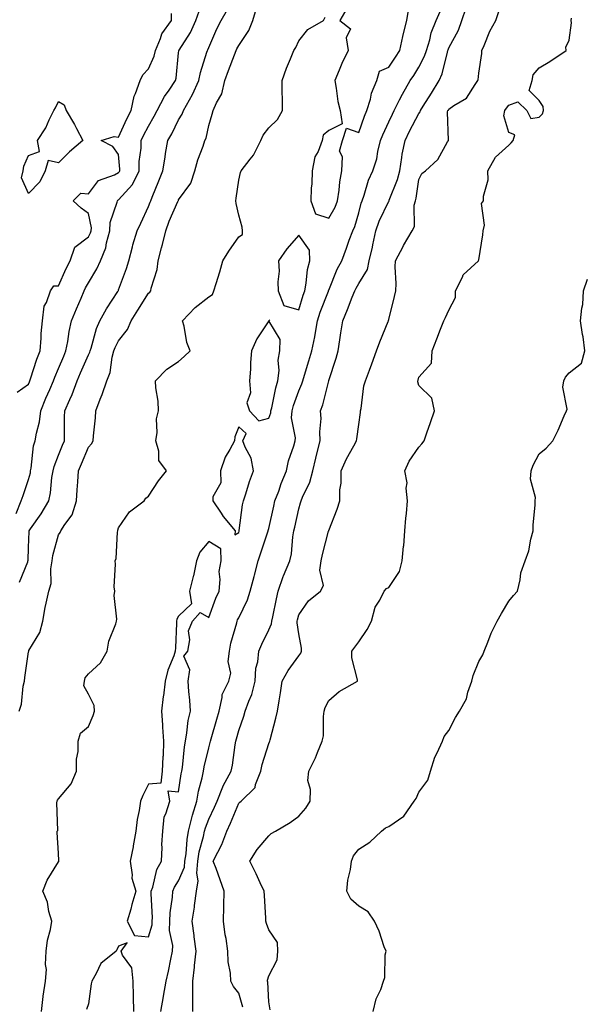
# Model space of a CAD drawing. Units: inches. Extents: x 910403 to 913043, y 7355978 to 7358618.
# Drawn here: x 911465 to 911653, y 7356564 to 7356892 of the extents above; entities that cross this region are included whole.
import ezdxf

# ---------------------------------------------------------------- set-up
doc = ezdxf.new("R2010")
doc.units = ezdxf.units.IN
doc.header["$MEASUREMENT"] = 0
doc.layers.add('Contour_91047355', color=7, linetype='Continuous', true_color=0x780777)

msp = doc.modelspace()

# ---------------------------------------------------------------- linework, layer by layer
at = {"layer": 'Contour_91047355'}
for points in [[(911463.9, 7356727.77, 3362), (911465.58, 7356731.92, 3362), (911466.26, 7356733.71, 3362), (911468.05, 7356739.07, 3362), (911468.67, 7356741.31, 3362), (911468.77, 7356741.92, 3362), (911468.97, 7356742.84, 3362), (911469.75, 7356750.22, 3362), (911470.24, 7356751.92, 3362), (911470.67, 7356754.54, 3362), (911471.7, 7356758.27, 3362), (911472.15, 7356761.92, 3362), (911473.86, 7356766.11, 3362), (911475.13, 7356768.99, 3362), (911476.37, 7356771.92, 3362), (911476.8, 7356773.16, 3362), (911478.05, 7356776.03, 3362), (911479.78, 7356780.19, 3362), (911480.53, 7356781.92, 3362), (911481.12, 7356784.99, 3362), (911481.62, 7356788.35, 3362), (911482.38, 7356791.92, 3362), (911484.04, 7356795.93, 3362), (911485.55, 7356799.42, 3362), (911486.61, 7356801.92, 3362), (911487.07, 7356802.89, 3362), (911488.05, 7356804.61, 3362), (911490.79, 7356809.18, 3362), (911491.99, 7356811.92, 3362), (911493.77, 7356816.2, 3362), (911493.99, 7356817.86, 3362), (911495.12, 7356821.92, 3362), (911495.28, 7356824.69, 3362), (911497.6, 7356831.47, 3362), (911497.64, 7356831.92, 3362), (911497.83, 7356832.14, 3362), (911498.05, 7356832.26, 3362), (911502.63, 7356837.33, 3362), (911504.9, 7356841.92, 3362), (911504.94, 7356845.03, 3362), (911505.52, 7356849.39, 3362), (911505.57, 7356851.92, 3362), (911506.37, 7356853.6, 3362), (911508.05, 7356856.74, 3362), (911509.93, 7356860.03, 3362), (911510.93, 7356861.92, 3362), (911513.37, 7356866.6, 3362), (911514.89, 7356868.76, 3362), (911516.99, 7356871.92, 3362), (911517.25, 7356872.72, 3362), (911518.05, 7356881.19, 3362), (911518.11, 7356881.86, 3362), (911518.12, 7356881.92, 3362), (911518.23, 7356882.1, 3362), (911522.03, 7356887.94, 3362), (911523.76, 7356891.92, 3362), (911524.9, 7356895.07, 3362)], [(911464.32, 7356768.19, 3363), (911468.05, 7356770.81, 3363), (911468.37, 7356771.61, 3363), (911468.5, 7356771.92, 3363), (911468.74, 7356772.61, 3363), (911470.8, 7356779.17, 3363), (911471.89, 7356781.92, 3363), (911472.27, 7356786.14, 3363), (911472.32, 7356787.65, 3363), (911472.76, 7356791.92, 3363), (911473.24, 7356796.74, 3363), (911474.09, 7356797.96, 3363), (911475.42, 7356801.92, 3363), (911476.45, 7356803.52, 3363), (911478.05, 7356803.6, 3363), (911480.6, 7356809.37, 3363), (911481.98, 7356811.92, 3363), (911483.5, 7356816.47, 3363), (911488.05, 7356819.94, 3363), (911488.74, 7356821.23, 3363), (911488.93, 7356821.92, 3363), (911488.99, 7356822.86, 3363), (911488.05, 7356827.69, 3363), (911485.59, 7356829.46, 3363), (911482.97, 7356831.92, 3363), (911485.51, 7356834.46, 3363), (911488.05, 7356834.26, 3363), (911491.31, 7356838.66, 3363), (911496.66, 7356840.53, 3363), (911498.05, 7356841.28, 3363), (911498.35, 7356841.62, 3363), (911498.5, 7356841.92, 3363), (911498.51, 7356842.38, 3363), (911498.05, 7356847.27, 3363), (911496.14, 7356850.01, 3363), (911492.28, 7356851.92, 3363), (911496.63, 7356853.34, 3363), (911498.05, 7356853.04, 3363), (911500.82, 7356859.15, 3363), (911502.25, 7356861.92, 3363), (911503.26, 7356866.7, 3363), (911503.73, 7356867.61, 3363), (911505.28, 7356871.92, 3363), (911506.11, 7356873.86, 3363), (911508.05, 7356875.8, 3363), (911509.94, 7356880.03, 3363), (911510.37, 7356881.92, 3363), (911512.06, 7356885.93, 3363), (911512.49, 7356887.48, 3363), (911515.64, 7356891.92, 3363), (911515.7, 7356894.27, 3363)], [(911464.95, 7356661.92, 3360), (911465.69, 7356664.28, 3360), (911466.33, 7356670.2, 3360), (911466.72, 7356671.92, 3360), (911466.84, 7356673.12, 3360), (911468.05, 7356681.69, 3360), (911468.12, 7356681.85, 3360), (911468.13, 7356681.92, 3360), (911468.2, 7356682.07, 3360), (911471.85, 7356688.12, 3360), (911472.82, 7356691.92, 3360), (911473.58, 7356696.39, 3360), (911473.99, 7356697.86, 3360), (911474.82, 7356701.92, 3360), (911475.55, 7356704.42, 3360), (911475.47, 7356709.34, 3360), (911475.93, 7356711.92, 3360), (911476.18, 7356713.78, 3360), (911478.05, 7356720.58, 3360), (911478.58, 7356721.4, 3360), (911478.85, 7356721.92, 3360), (911480.15, 7356724.02, 3360), (911482.64, 7356727.33, 3360), (911484, 7356731.92, 3360), (911484.31, 7356735.66, 3360), (911484.45, 7356738.32, 3360), (911484.73, 7356741.92, 3360), (911485.71, 7356744.26, 3360), (911488.05, 7356749.78, 3360), (911489.06, 7356750.91, 3360), (911489.6, 7356751.92, 3360), (911489.68, 7356753.55, 3360), (911490.36, 7356759.6, 3360), (911490.46, 7356761.92, 3360), (911491.96, 7356765.83, 3360), (911492.6, 7356767.37, 3360), (911494.16, 7356771.92, 3360), (911495.28, 7356774.69, 3360), (911495.91, 7356779.78, 3360), (911496.48, 7356781.92, 3360), (911496.89, 7356783.08, 3360), (911498.05, 7356785.25, 3360), (911500.98, 7356788.99, 3360), (911502.26, 7356791.92, 3360), (911504.49, 7356795.48, 3360), (911508.05, 7356801.09, 3360), (911508.47, 7356801.49, 3360), (911508.74, 7356801.92, 3360), (911508.88, 7356802.76, 3360), (911510.93, 7356809.04, 3360), (911511.26, 7356811.92, 3360), (911512.38, 7356816.24, 3360), (911512.69, 7356817.28, 3360), (911513.74, 7356821.92, 3360), (911514.92, 7356825.05, 3360), (911517.82, 7356831.68, 3360), (911517.91, 7356831.92, 3360), (911517.95, 7356832.02, 3360), (911518.05, 7356832.26, 3360), (911522.16, 7356837.81, 3360), (911523.43, 7356841.92, 3360), (911524.46, 7356845.51, 3360), (911526.19, 7356850.06, 3360), (911526.81, 7356851.92, 3360), (911527.24, 7356852.73, 3360), (911528.05, 7356856.95, 3360), (911529.22, 7356860.75, 3360), (911529.57, 7356861.92, 3360), (911530.66, 7356864.53, 3360), (911532.44, 7356867.53, 3360), (911533.41, 7356871.92, 3360), (911534.67, 7356875.3, 3360), (911536.62, 7356880.49, 3360), (911537.15, 7356881.92, 3360), (911537.44, 7356882.53, 3360), (911538.05, 7356883.66, 3360), (911541.37, 7356888.6, 3360), (911542.76, 7356891.92, 3360), (911543.95, 7356896.02, 3360)], [(911465.09, 7356704.88, 3361), (911467.8, 7356711.67, 3361), (911467.88, 7356711.92, 3361), (911467.92, 7356712.05, 3361), (911468.05, 7356716.36, 3361), (911468.24, 7356721.73, 3361), (911468.27, 7356721.92, 3361), (911468.75, 7356722.62, 3361), (911472.3, 7356727.67, 3361), (911474.82, 7356731.92, 3361), (911475.36, 7356734.61, 3361), (911475.85, 7356739.72, 3361), (911476.22, 7356741.92, 3361), (911476.56, 7356743.42, 3361), (911478.05, 7356747.2, 3361), (911479.43, 7356750.54, 3361), (911480.01, 7356751.92, 3361), (911480.09, 7356753.95, 3361), (911480.09, 7356759.88, 3361), (911480.17, 7356761.92, 3361), (911481.81, 7356765.68, 3361), (911482.63, 7356767.34, 3361), (911484.26, 7356771.92, 3361), (911485.38, 7356774.59, 3361), (911488.05, 7356780.63, 3361), (911488.49, 7356781.48, 3361), (911488.61, 7356781.92, 3361), (911488.91, 7356782.79, 3361), (911490.66, 7356789.31, 3361), (911491.86, 7356791.92, 3361), (911494.06, 7356795.92, 3361), (911497.76, 7356801.63, 3361), (911497.94, 7356801.92, 3361), (911497.98, 7356801.99, 3361), (911498.05, 7356802.18, 3361), (911500.66, 7356809.31, 3361), (911501.49, 7356811.92, 3361), (911502.66, 7356816.53, 3361), (911502.79, 7356817.18, 3361), (911504.23, 7356821.92, 3361), (911505.49, 7356824.48, 3361), (911508.05, 7356830.04, 3361), (911508.54, 7356831.43, 3361), (911508.74, 7356831.92, 3361), (911509.21, 7356833.08, 3361), (911511.4, 7356838.57, 3361), (911512.77, 7356841.92, 3361), (911513.53, 7356846.44, 3361), (911513.71, 7356847.59, 3361), (911514.44, 7356851.92, 3361), (911515.73, 7356854.24, 3361), (911518.05, 7356858.8, 3361), (911519.26, 7356860.71, 3361), (911519.67, 7356861.92, 3361), (911521.67, 7356865.55, 3361), (911522.7, 7356867.27, 3361), (911524.81, 7356871.92, 3361), (911525.31, 7356874.66, 3361), (911527.49, 7356881.36, 3361), (911527.62, 7356881.92, 3361), (911527.78, 7356882.19, 3361), (911528.05, 7356882.97, 3361), (911530.76, 7356889.2, 3361), (911532.17, 7356891.92, 3361), (911534.34, 7356895.63, 3361)], [(911512.14, 7356561.92, 3358), (911512.98, 7356566.85, 3358), (911513, 7356566.97, 3358), (911513.84, 7356571.92, 3358), (911514.62, 7356575.35, 3358), (911515.47, 7356579.34, 3358), (911516.04, 7356581.92, 3358), (911516.14, 7356583.83, 3358), (911514.98, 7356588.85, 3358), (911515.07, 7356591.92, 3358), (911515.2, 7356594.76, 3358), (911516.05, 7356599.92, 3358), (911516.17, 7356601.92, 3358), (911516.67, 7356603.3, 3358), (911518.05, 7356605.36, 3358), (911519.99, 7356609.98, 3358), (911520.16, 7356611.92, 3358), (911520.55, 7356614.41, 3358), (911520.84, 7356619.13, 3358), (911521.38, 7356621.92, 3358), (911522.49, 7356626.36, 3358), (911522.66, 7356627.31, 3358), (911524.07, 7356631.92, 3358), (911524.71, 7356635.26, 3358), (911525.87, 7356639.73, 3358), (911526.34, 7356641.92, 3358), (911526.57, 7356643.4, 3358), (911528.05, 7356649.66, 3358), (911528.54, 7356651.43, 3358), (911528.63, 7356651.92, 3358), (911528.87, 7356652.74, 3358), (911530.76, 7356659.21, 3358), (911531.53, 7356661.92, 3358), (911532.58, 7356666.45, 3358), (911532.54, 7356667.43, 3358), (911534.71, 7356671.92, 3358), (911535.4, 7356674.57, 3358), (911534.59, 7356678.46, 3358), (911535.01, 7356681.92, 3358), (911535.43, 7356684.53, 3358), (911537.44, 7356691.31, 3358), (911537.57, 7356691.92, 3358), (911537.7, 7356692.27, 3358), (911538.05, 7356693, 3358), (911540.96, 7356699.01, 3358), (911541.92, 7356701.92, 3358), (911543.2, 7356706.77, 3358), (911543.3, 7356707.17, 3358), (911544.53, 7356711.92, 3358), (911545.38, 7356714.59, 3358), (911547.72, 7356721.59, 3358), (911547.83, 7356721.92, 3358), (911547.86, 7356722.11, 3358), (911548.05, 7356722.78, 3358), (911549.75, 7356730.22, 3358), (911550.13, 7356731.92, 3358), (911551.36, 7356735.23, 3358), (911552.2, 7356737.77, 3358), (911553.99, 7356741.92, 3358), (911554.64, 7356745.33, 3358), (911556.42, 7356750.3, 3358), (911556.84, 7356751.92, 3358), (911556.99, 7356752.98, 3358), (911555.68, 7356759.55, 3358), (911555.86, 7356761.92, 3358), (911556.31, 7356763.66, 3358), (911558.05, 7356768.61, 3358), (911559.07, 7356770.91, 3358), (911559.38, 7356771.92, 3358), (911559.95, 7356773.82, 3358), (911561.44, 7356778.53, 3358), (911562.42, 7356781.92, 3358), (911563.38, 7356786.59, 3358), (911563.47, 7356787.34, 3358), (911564.3, 7356791.92, 3358), (911565.23, 7356794.74, 3358), (911567.92, 7356801.79, 3358), (911567.97, 7356801.92, 3358), (911567.98, 7356801.99, 3358), (911568.05, 7356802.17, 3358), (911570.86, 7356809.11, 3358), (911572.42, 7356811.92, 3358), (911573.89, 7356816.07, 3358), (911574.86, 7356818.73, 3358), (911576, 7356821.92, 3358), (911576.69, 7356823.28, 3358), (911578.05, 7356827.87, 3358), (911578.87, 7356831.1, 3358), (911579.21, 7356831.92, 3358), (911579.86, 7356833.73, 3358), (911581.26, 7356838.71, 3358), (911582.73, 7356841.92, 3358), (911584.09, 7356845.88, 3358), (911584.38, 7356848.26, 3358), (911585.29, 7356851.92, 3358), (911586.06, 7356853.91, 3358), (911588.05, 7356858.21, 3358), (911589.21, 7356860.76, 3358), (911589.8, 7356861.92, 3358), (911591.61, 7356865.49, 3358), (911592.54, 7356867.43, 3358), (911595.19, 7356871.92, 3358), (911596.34, 7356873.64, 3358), (911598.05, 7356876.35, 3358), (911599.94, 7356880.03, 3358), (911600.57, 7356881.92, 3358), (911601.68, 7356885.55, 3358), (911602.19, 7356887.78, 3358), (911603.78, 7356891.92, 3358), (911605.09, 7356894.88, 3358)], [(911522.73, 7356561.92, 3357), (911522.74, 7356566.61, 3357), (911522.82, 7356567.15, 3357), (911522.83, 7356571.92, 3357), (911523.34, 7356576.62, 3357), (911523.37, 7356577.24, 3357), (911523.84, 7356581.92, 3357), (911523.26, 7356586.71, 3357), (911523.26, 7356587.13, 3357), (911522.52, 7356591.92, 3357), (911523.3, 7356596.67, 3357), (911523.34, 7356597.21, 3357), (911524.01, 7356601.92, 3357), (911524.57, 7356605.39, 3357), (911524.07, 7356607.94, 3357), (911524.41, 7356611.92, 3357), (911524.9, 7356615.07, 3357), (911526.35, 7356620.21, 3357), (911526.67, 7356621.92, 3357), (911526.95, 7356623.02, 3357), (911528.05, 7356625.97, 3357), (911530.03, 7356629.94, 3357), (911530.89, 7356631.92, 3357), (911532.82, 7356636.69, 3357), (911532.93, 7356637.04, 3357), (911535.55, 7356641.92, 3357), (911536, 7356643.97, 3357), (911536.82, 7356650.69, 3357), (911537.05, 7356651.92, 3357), (911537.27, 7356652.69, 3357), (911538.05, 7356655.51, 3357), (911539.73, 7356660.24, 3357), (911540.17, 7356661.92, 3357), (911541.38, 7356665.25, 3357), (911542.47, 7356667.5, 3357), (911543.56, 7356671.92, 3357), (911543.8, 7356676.17, 3357), (911544.43, 7356678.3, 3357), (911544.75, 7356681.92, 3357), (911545.72, 7356684.25, 3357), (911548.05, 7356688.98, 3357), (911549, 7356690.97, 3357), (911549.11, 7356691.92, 3357), (911549.42, 7356693.28, 3357), (911550.63, 7356699.33, 3357), (911551.23, 7356701.92, 3357), (911552.9, 7356706.77, 3357), (911552.96, 7356707.01, 3357), (911555.1, 7356711.92, 3357), (911555.67, 7356714.3, 3357), (911556.09, 7356719.96, 3357), (911556.45, 7356721.92, 3357), (911556.75, 7356723.23, 3357), (911558.05, 7356729.32, 3357), (911558.65, 7356731.32, 3357), (911558.82, 7356731.92, 3357), (911559.27, 7356733.14, 3357), (911561.77, 7356738.2, 3357), (911562.69, 7356741.92, 3357), (911563.76, 7356746.21, 3357), (911564.21, 7356748.08, 3357), (911565.14, 7356751.92, 3357), (911565.03, 7356754.94, 3357), (911565.48, 7356759.35, 3357), (911565.34, 7356761.92, 3357), (911566.09, 7356763.89, 3357), (911568.01, 7356771.87, 3357), (911568.02, 7356771.92, 3357), (911568.03, 7356771.94, 3357), (911568.05, 7356772.03, 3357), (911570.54, 7356779.43, 3357), (911571.13, 7356781.92, 3357), (911571.69, 7356785.57, 3357), (911572.07, 7356787.9, 3357), (911572.69, 7356791.92, 3357), (911574.31, 7356795.66, 3357), (911575.87, 7356799.74, 3357), (911576.75, 7356801.92, 3357), (911577.16, 7356802.81, 3357), (911578.05, 7356804.32, 3357), (911580.92, 7356809.05, 3357), (911581.53, 7356811.92, 3357), (911582.55, 7356816.42, 3357), (911582.75, 7356817.22, 3357), (911583.76, 7356821.92, 3357), (911584.83, 7356825.14, 3357), (911588.05, 7356831.74, 3357), (911588.13, 7356831.84, 3357), (911588.15, 7356831.92, 3357), (911588.19, 7356832.06, 3357), (911590.96, 7356839.01, 3357), (911591.65, 7356841.92, 3357), (911592.4, 7356846.27, 3357), (911592.51, 7356847.46, 3357), (911593.43, 7356851.92, 3357), (911594.92, 7356855.05, 3357), (911598.05, 7356860.95, 3357), (911598.49, 7356861.48, 3357), (911598.61, 7356861.92, 3357), (911599.51, 7356863.38, 3357), (911602.2, 7356867.77, 3357), (911604.84, 7356871.92, 3357), (911605.81, 7356874.15, 3357), (911607.53, 7356881.4, 3357), (911607.7, 7356881.92, 3357), (911607.78, 7356882.19, 3357), (911608.05, 7356882.78, 3357), (911611.28, 7356888.69, 3357), (911612.38, 7356891.92, 3357), (911613.83, 7356896.14, 3357)], [(911539.46, 7356563.32, 3356), (911538.05, 7356567.95, 3356), (911536.31, 7356570.18, 3356), (911535.45, 7356571.92, 3356), (911535.31, 7356574.66, 3356), (911534.57, 7356578.44, 3356), (911534.44, 7356581.92, 3356), (911533.84, 7356586.13, 3356), (911533.54, 7356587.41, 3356), (911533.02, 7356591.92, 3356), (911533.15, 7356596.82, 3356), (911533.14, 7356597.01, 3356), (911533.25, 7356601.92, 3356), (911531.9, 7356605.77, 3356), (911530.5, 7356609.47, 3356), (911529.6, 7356611.92, 3356), (911531.06, 7356614.93, 3356), (911532.48, 7356617.49, 3356), (911534.1, 7356621.92, 3356), (911535.37, 7356624.6, 3356), (911538.05, 7356631.25, 3356), (911538.42, 7356631.56, 3356), (911538.9, 7356631.92, 3356), (911543.5, 7356636.47, 3356), (911543.65, 7356637.51, 3356), (911545.41, 7356641.92, 3356), (911545.87, 7356644.1, 3356), (911548.05, 7356651.09, 3356), (911548.3, 7356651.67, 3356), (911548.39, 7356651.92, 3356), (911548.5, 7356652.37, 3356), (911550.39, 7356659.58, 3356), (911550.96, 7356661.92, 3356), (911551.5, 7356665.37, 3356), (911551.97, 7356668, 3356), (911552.54, 7356671.92, 3356), (911554.51, 7356675.46, 3356), (911558.05, 7356680.35, 3356), (911558.74, 7356681.23, 3356), (911558.96, 7356681.92, 3356), (911558.99, 7356682.86, 3356), (911558.05, 7356687.64, 3356), (911557.48, 7356691.36, 3356), (911557.56, 7356691.92, 3356), (911557.64, 7356692.33, 3356), (911558.05, 7356693.94, 3356), (911561.28, 7356698.69, 3356), (911565.24, 7356701.92, 3356), (911566.23, 7356703.74, 3356), (911565.01, 7356708.89, 3356), (911565.56, 7356711.92, 3356), (911565.91, 7356714.07, 3356), (911568, 7356721.87, 3356), (911568.01, 7356721.92, 3356), (911568.02, 7356721.95, 3356), (911568.05, 7356722.07, 3356), (911570.79, 7356729.18, 3356), (911571.75, 7356731.92, 3356), (911571.76, 7356735.63, 3356), (911572.12, 7356737.85, 3356), (911572.13, 7356741.92, 3356), (911573.98, 7356745.98, 3356), (911576.44, 7356750.31, 3356), (911577.3, 7356751.92, 3356), (911577.4, 7356752.57, 3356), (911578.05, 7356757.4, 3356), (911578.59, 7356761.38, 3356), (911578.66, 7356761.92, 3356), (911578.85, 7356762.72, 3356), (911579.71, 7356770.25, 3356), (911580.31, 7356771.92, 3356), (911581.57, 7356775.44, 3356), (911582.33, 7356777.64, 3356), (911583.92, 7356781.92, 3356), (911585.02, 7356784.95, 3356), (911587.79, 7356791.66, 3356), (911587.89, 7356791.92, 3356), (911587.95, 7356792.02, 3356), (911588.05, 7356792.32, 3356), (911589.92, 7356800.05, 3356), (911590.37, 7356801.92, 3356), (911590.52, 7356804.39, 3356), (911590.13, 7356809.85, 3356), (911590.28, 7356811.92, 3356), (911592.79, 7356816.66, 3356), (911592.96, 7356817.01, 3356), (911595.76, 7356821.92, 3356), (911596.61, 7356823.36, 3356), (911596.52, 7356830.39, 3356), (911596.93, 7356831.92, 3356), (911597.19, 7356832.78, 3356), (911598.05, 7356838.93, 3356), (911599.04, 7356840.94, 3356), (911600.22, 7356841.92, 3356), (911604.37, 7356845.6, 3356), (911607.63, 7356851.5, 3356), (911607.9, 7356851.92, 3356), (911607.96, 7356852.01, 3356), (911607.63, 7356861.5, 3356), (911607.74, 7356861.92, 3356), (911607.86, 7356862.11, 3356), (911608.05, 7356862.4, 3356), (911609.72, 7356863.59, 3356), (911613.87, 7356866.1, 3356), (911616.8, 7356870.67, 3356), (911617.72, 7356871.92, 3356), (911617.8, 7356872.17, 3356), (911618.05, 7356874.44, 3356), (911619.01, 7356880.96, 3356), (911619, 7356881.92, 3356), (911619.78, 7356883.65, 3356), (911621.64, 7356888.33, 3356), (911623.64, 7356891.92, 3356), (911624.73, 7356895.24, 3356)], [(911574.09, 7356895.88, 3359), (911571.75, 7356891.92, 3359), (911575.24, 7356889.11, 3359), (911573.79, 7356886.18, 3359), (911574.46, 7356881.92, 3359), (911572.34, 7356877.63, 3359), (911571.47, 7356875.35, 3359), (911570.03, 7356871.92, 3359), (911570.53, 7356869.45, 3359), (911571.08, 7356864.95, 3359), (911571.81, 7356861.92, 3359), (911572.45, 7356857.52, 3359), (911568.05, 7356855.35, 3359), (911566.17, 7356853.8, 3359), (911565.83, 7356851.92, 3359), (911564.46, 7356848.33, 3359), (911563.43, 7356846.54, 3359), (911562.51, 7356841.92, 3359), (911562.43, 7356837.53, 3359), (911562.2, 7356836.07, 3359), (911562.11, 7356831.92, 3359), (911563.65, 7356827.52, 3359), (911568.05, 7356826.05, 3359), (911570.18, 7356829.79, 3359), (911571, 7356831.92, 3359), (911571.52, 7356835.39, 3359), (911571.74, 7356838.23, 3359), (911572.39, 7356841.92, 3359), (911572.65, 7356846.52, 3359), (911571.57, 7356848.4, 3359), (911572.57, 7356851.92, 3359), (911573.94, 7356856.03, 3359), (911578.05, 7356854.69, 3359), (911579.93, 7356860.04, 3359), (911580.75, 7356861.92, 3359), (911581.92, 7356865.79, 3359), (911582.26, 7356867.71, 3359), (911584.1, 7356871.92, 3359), (911584.91, 7356875.06, 3359), (911588.05, 7356876.36, 3359), (911590.29, 7356879.68, 3359), (911591.73, 7356881.92, 3359), (911592.74, 7356886.61, 3359), (911592.83, 7356887.14, 3359), (911594.01, 7356891.92, 3359), (911594.64, 7356895.33, 3359)], [(911472.4, 7356561.92, 3359), (911472.98, 7356566.85, 3359), (911472.98, 7356566.99, 3359), (911473.68, 7356571.92, 3359), (911474.07, 7356575.9, 3359), (911473.71, 7356577.58, 3359), (911473.94, 7356581.92, 3359), (911474.37, 7356585.59, 3359), (911475.35, 7356589.22, 3359), (911475.77, 7356591.92, 3359), (911474.84, 7356595.13, 3359), (911474.38, 7356598.25, 3359), (911472.78, 7356601.92, 3359), (911474.32, 7356605.65, 3359), (911478.05, 7356611.69, 3359), (911478.16, 7356611.81, 3359), (911478.16, 7356611.92, 3359), (911478.16, 7356612.03, 3359), (911478.05, 7356614.62, 3359), (911477.64, 7356621.51, 3359), (911477.63, 7356621.92, 3359), (911477.77, 7356622.2, 3359), (911477.5, 7356631.37, 3359), (911477.63, 7356631.92, 3359), (911477.67, 7356632.3, 3359), (911478.05, 7356632.73, 3359), (911482.23, 7356637.74, 3359), (911484.02, 7356641.92, 3359), (911484.05, 7356645.92, 3359), (911484.59, 7356648.46, 3359), (911484.64, 7356651.92, 3359), (911485.38, 7356654.59, 3359), (911488.05, 7356656.82, 3359), (911489.55, 7356660.41, 3359), (911490.06, 7356661.92, 3359), (911489.96, 7356663.83, 3359), (911488.05, 7356667.51, 3359), (911486.47, 7356670.34, 3359), (911486.72, 7356671.92, 3359), (911486.97, 7356673, 3359), (911488.05, 7356674.36, 3359), (911492.02, 7356677.95, 3359), (911494.26, 7356681.92, 3359), (911494.8, 7356685.17, 3359), (911497.12, 7356690.99, 3359), (911497.36, 7356691.92, 3359), (911497.46, 7356692.51, 3359), (911496.59, 7356700.47, 3359), (911496.76, 7356701.92, 3359), (911496.63, 7356703.34, 3359), (911497, 7356710.87, 3359), (911496.87, 7356711.92, 3359), (911497.2, 7356712.77, 3359), (911497.69, 7356721.56, 3359), (911497.78, 7356721.92, 3359), (911497.82, 7356722.15, 3359), (911498.05, 7356722.91, 3359), (911501.68, 7356728.29, 3359), (911506.55, 7356731.92, 3359), (911507.18, 7356732.79, 3359), (911508.05, 7356733.51, 3359), (911511.36, 7356738.61, 3359), (911514.04, 7356741.92, 3359), (911511.47, 7356745.34, 3359), (911511.46, 7356748.51, 3359), (911510.43, 7356751.92, 3359), (911510.88, 7356754.74, 3359), (911510.69, 7356759.29, 3359), (911511.36, 7356761.92, 3359), (911511.26, 7356765.13, 3359), (911510.4, 7356769.57, 3359), (911510.31, 7356771.92, 3359), (911514.12, 7356775.85, 3359), (911518.05, 7356778.37, 3359), (911519.92, 7356780.05, 3359), (911521.89, 7356781.92, 3359), (911520.8, 7356784.67, 3359), (911519.88, 7356790.09, 3359), (911519.35, 7356791.92, 3359), (911523.57, 7356796.4, 3359), (911528.05, 7356799.95, 3359), (911529.27, 7356800.71, 3359), (911529.78, 7356801.92, 3359), (911530.5, 7356804.37, 3359), (911531.79, 7356808.18, 3359), (911532.76, 7356811.92, 3359), (911534.81, 7356815.16, 3359), (911538.05, 7356819.94, 3359), (911539.27, 7356820.71, 3359), (911539.31, 7356821.92, 3359), (911539.21, 7356823.07, 3359), (911538.05, 7356827.14, 3359), (911537.16, 7356831.03, 3359), (911537.09, 7356831.92, 3359), (911537.18, 7356832.79, 3359), (911538.05, 7356838.81, 3359), (911538.69, 7356841.28, 3359), (911538.92, 7356841.92, 3359), (911541.89, 7356845.76, 3359), (911542.94, 7356847.03, 3359), (911545.38, 7356851.92, 3359), (911546.25, 7356853.72, 3359), (911548.05, 7356856.18, 3359), (911551, 7356858.97, 3359), (911552.62, 7356861.92, 3359), (911552.61, 7356866.47, 3359), (911552.55, 7356867.42, 3359), (911552.53, 7356871.92, 3359), (911553.92, 7356876.05, 3359), (911555.3, 7356879.17, 3359), (911556.38, 7356881.92, 3359), (911557.06, 7356882.91, 3359), (911558.05, 7356885.12, 3359), (911561.04, 7356888.93, 3359), (911566.25, 7356891.92, 3359), (911566.88, 7356893.09, 3359)], [(911548.56, 7356562.43, 3355), (911548.05, 7356565.14, 3355), (911547.73, 7356571.6, 3355), (911547.66, 7356571.92, 3355), (911547.68, 7356572.29, 3355), (911548.05, 7356573.78, 3355), (911550.86, 7356579.11, 3355), (911551.12, 7356581.92, 3355), (911550.99, 7356584.86, 3355), (911548.05, 7356589.04, 3355), (911547.32, 7356591.19, 3355), (911547.11, 7356591.92, 3355), (911547.04, 7356592.93, 3355), (911546.67, 7356600.54, 3355), (911546.57, 7356601.92, 3355), (911545.22, 7356604.75, 3355), (911543.85, 7356607.72, 3355), (911541.72, 7356611.92, 3355), (911544.15, 7356615.82, 3355), (911548.05, 7356620.43, 3355), (911548.86, 7356621.11, 3355), (911550.25, 7356621.92, 3355), (911555.18, 7356624.79, 3355), (911558.05, 7356626.93, 3355), (911560.35, 7356629.61, 3355), (911561.8, 7356631.92, 3355), (911561.96, 7356635.83, 3355), (911561.12, 7356638.85, 3355), (911561.36, 7356641.92, 3355), (911563.66, 7356646.31, 3355), (911564.29, 7356648.16, 3355), (911565.83, 7356651.92, 3355), (911566.23, 7356653.74, 3355), (911566.26, 7356660.13, 3355), (911566.54, 7356661.92, 3355), (911566.88, 7356663.09, 3355), (911568.05, 7356665.46, 3355), (911571.53, 7356668.44, 3355), (911577.61, 7356671.92, 3355), (911577.61, 7356672.36, 3355), (911575.76, 7356679.63, 3355), (911575.76, 7356681.92, 3355), (911576.72, 7356683.25, 3355), (911578.05, 7356684.95, 3355), (911580.86, 7356689.11, 3355), (911582.32, 7356691.92, 3355), (911583.47, 7356696.5, 3355), (911585.01, 7356698.88, 3355), (911586.48, 7356701.92, 3355), (911587.25, 7356702.72, 3355), (911588.05, 7356703.09, 3355), (911591.54, 7356708.44, 3355), (911592.5, 7356711.92, 3355), (911592.95, 7356716.82, 3355), (911592.98, 7356716.99, 3355), (911593.38, 7356721.92, 3355), (911593.74, 7356726.23, 3355), (911593.9, 7356727.77, 3355), (911594.26, 7356731.92, 3355), (911593.82, 7356736.15, 3355), (911594.09, 7356737.96, 3355), (911593.34, 7356741.92, 3355), (911594.85, 7356745.12, 3355), (911598.05, 7356749.87, 3355), (911599.02, 7356750.95, 3355), (911599.78, 7356751.92, 3355), (911600.72, 7356754.59, 3355), (911601.93, 7356758.04, 3355), (911603.28, 7356761.92, 3355), (911602.32, 7356766.19, 3355), (911598.05, 7356770.35, 3355), (911597.69, 7356771.56, 3355), (911597.73, 7356771.92, 3355), (911597.8, 7356772.17, 3355), (911598.05, 7356773.14, 3355), (911602.21, 7356777.76, 3355), (911602.52, 7356781.92, 3355), (911604.01, 7356785.96, 3355), (911605.27, 7356789.14, 3355), (911606.34, 7356791.92, 3355), (911606.94, 7356793.04, 3355), (911608.05, 7356795.43, 3355), (911610.26, 7356799.71, 3355), (911610.28, 7356801.92, 3355), (911612.54, 7356806.41, 3355), (911612.79, 7356807.18, 3355), (911617.92, 7356811.92, 3355), (911617.93, 7356812.04, 3355), (911618.05, 7356812.27, 3355), (911619.39, 7356820.58, 3355), (911619.5, 7356821.92, 3355), (911619.95, 7356823.82, 3355), (911618.94, 7356831.02, 3355), (911619.56, 7356831.92, 3355), (911619.55, 7356833.42, 3355), (911621.07, 7356838.9, 3355), (911621.06, 7356841.92, 3355), (911623.58, 7356846.39, 3355), (911628.05, 7356850.41, 3355), (911628.8, 7356851.17, 3355), (911629.39, 7356851.92, 3355), (911629.98, 7356853.85, 3355), (911628.05, 7356854.61, 3355), (911626.29, 7356860.16, 3355), (911626.66, 7356861.92, 3355), (911627.18, 7356862.79, 3355), (911628.05, 7356863.72, 3355), (911630.96, 7356864.83, 3355), (911634.04, 7356861.92, 3355), (911635.38, 7356859.25, 3355), (911638.05, 7356859.72, 3355), (911639.16, 7356860.81, 3355), (911639.59, 7356861.92, 3355), (911639.38, 7356863.25, 3355), (911638.05, 7356865.24, 3355), (911634.78, 7356868.65, 3355), (911635.76, 7356871.92, 3355), (911636.11, 7356873.86, 3355), (911638.05, 7356876.12, 3355), (911641.7, 7356878.27, 3355), (911647.06, 7356881.92, 3355), (911646.95, 7356883.02, 3355), (911648.05, 7356885.38, 3355), (911648.84, 7356891.13, 3355), (911648.81, 7356891.92, 3355), (911648.88, 7356892.74, 3355)], [(911582.84, 7356561.92, 3354), (911583.84, 7356566.13, 3354), (911585.34, 7356569.21, 3354), (911586.31, 7356571.92, 3354), (911586.76, 7356573.21, 3354), (911586.86, 7356580.73, 3354), (911587.11, 7356581.92, 3354), (911586.52, 7356583.45, 3354), (911584.79, 7356588.66, 3354), (911583.29, 7356591.92, 3354), (911581.15, 7356595.02, 3354), (911578.05, 7356596.93, 3354), (911575.41, 7356599.28, 3354), (911574.09, 7356601.92, 3354), (911574.34, 7356605.63, 3354), (911575.3, 7356609.17, 3354), (911575.58, 7356611.92, 3354), (911576.26, 7356613.71, 3354), (911578.05, 7356615.91, 3354), (911581.66, 7356618.31, 3354), (911585.62, 7356621.92, 3354), (911586.93, 7356623.04, 3354), (911588.05, 7356623.54, 3354), (911592.99, 7356626.98, 3354), (911596.53, 7356631.92, 3354), (911597.12, 7356632.85, 3354), (911598.05, 7356634.92, 3354), (911601.06, 7356638.91, 3354), (911601.86, 7356641.92, 3354), (911603.41, 7356646.57, 3354), (911604.15, 7356648.03, 3354), (911605.86, 7356651.92, 3354), (911606.49, 7356653.48, 3354), (911608.05, 7356655.44, 3354), (911610.23, 7356659.74, 3354), (911611.58, 7356661.92, 3354), (911613.91, 7356666.06, 3354), (911614.36, 7356668.23, 3354), (911615.66, 7356671.92, 3354), (911616.15, 7356673.82, 3354), (911618.05, 7356678.47, 3354), (911619.35, 7356680.62, 3354), (911619.8, 7356681.92, 3354), (911621.01, 7356684.88, 3354), (911622.08, 7356687.89, 3354), (911624.07, 7356691.92, 3354), (911625.54, 7356694.43, 3354), (911628.05, 7356698.56, 3354), (911629.57, 7356700.4, 3354), (911630.84, 7356701.92, 3354), (911631.77, 7356705.64, 3354), (911631.96, 7356708.01, 3354), (911633.45, 7356711.92, 3354), (911634.71, 7356715.27, 3354), (911635.32, 7356719.19, 3354), (911636.06, 7356721.92, 3354), (911636.07, 7356723.9, 3354), (911636.76, 7356730.63, 3354), (911636.76, 7356731.92, 3354), (911636.9, 7356733.07, 3354), (911635.26, 7356739.13, 3354), (911635.42, 7356741.92, 3354), (911636.13, 7356743.84, 3354), (911638.05, 7356747.66, 3354), (911640.42, 7356749.55, 3354), (911642.6, 7356751.92, 3354), (911644.44, 7356755.53, 3354), (911646.44, 7356760.31, 3354), (911647.17, 7356761.92, 3354), (911647.43, 7356762.54, 3354), (911645.93, 7356769.8, 3354), (911646.28, 7356771.92, 3354), (911646.84, 7356773.13, 3354), (911648.05, 7356774.62, 3354), (911652.15, 7356777.82, 3354), (911653.33, 7356781.92, 3354), (911652.75, 7356786.62, 3354), (911652.57, 7356787.4, 3354), (911651.9, 7356791.92, 3354), (911652.27, 7356796.14, 3354), (911652.63, 7356797.34, 3354), (911652.88, 7356801.92, 3354), (911654.16, 7356805.8, 3354)], [(911503.11, 7356561.92, 3359), (911503.05, 7356566.92, 3359), (911502.94, 7356571.92, 3359), (911502.51, 7356576.38, 3359), (911499.35, 7356580.62, 3359), (911498.86, 7356581.92, 3359), (911500.89, 7356584.75, 3359), (911498.05, 7356583.65, 3359), (911497.51, 7356582.46, 3359), (911497.22, 7356581.92, 3359), (911492.09, 7356577.88, 3359), (911490.63, 7356574.5, 3359), (911489.11, 7356571.92, 3359), (911488.88, 7356571.09, 3359), (911488.05, 7356564.47, 3359), (911487.4, 7356562.57, 3359)]]:
    msp.add_polyline3d(points, dxfattribs=at)
for points in [[(911468.05, 7356834.31, 3363), (911465.67, 7356839.53, 3363), (911466.23, 7356841.92, 3363), (911466.5, 7356843.47, 3363), (911468.05, 7356847, 3363), (911471.67, 7356848.3, 3363), (911471.05, 7356851.92, 3363), (911473.78, 7356856.19, 3363), (911474.94, 7356858.81, 3363), (911476.5, 7356861.92, 3363), (911477.09, 7356862.88, 3363), (911478.05, 7356864.95, 3363), (911479.96, 7356863.83, 3363), (911480.65, 7356861.92, 3363), (911483.4, 7356857.27, 3363), (911484.05, 7356855.92, 3363), (911486.12, 7356851.92, 3363), (911481.75, 7356848.23, 3363), (911478.05, 7356844.54, 3363), (911474.63, 7356845.35, 3363), (911473.59, 7356841.92, 3363), (911471.8, 7356838.17, 3363)], [(911558.05, 7356795.62, 3359), (911559.52, 7356800.45, 3359), (911560.05, 7356801.92, 3359), (911560.55, 7356804.42, 3359), (911560.92, 7356809.05, 3359), (911561.7, 7356811.92, 3359), (911561.59, 7356815.45, 3359), (911558.05, 7356820.49, 3359), (911554.08, 7356815.9, 3359), (911551.34, 7356811.92, 3359), (911551.47, 7356808.5, 3359), (911551.09, 7356804.95, 3359), (911551.24, 7356801.92, 3359), (911553.12, 7356796.99, 3359)], [(911548.05, 7356759.44, 3359), (911548.75, 7356761.22, 3359), (911548.8, 7356761.92, 3359), (911549.06, 7356762.93, 3359), (911550.39, 7356769.58, 3359), (911551.1, 7356771.92, 3359), (911551.49, 7356775.36, 3359), (911551.16, 7356778.81, 3359), (911551.74, 7356781.92, 3359), (911551.86, 7356785.73, 3359), (911548.06, 7356791.91, 3359), (911548.06, 7356791.92, 3359), (911548.38, 7356792.25, 3359), (911548.05, 7356791.94, 3359), (911548.05, 7356791.92, 3359), (911548.04, 7356791.9, 3359), (911544.09, 7356785.88, 3359), (911542.36, 7356781.92, 3359), (911541.97, 7356778, 3359), (911541.96, 7356775.83, 3359), (911541.62, 7356771.92, 3359), (911542.03, 7356767.93, 3359), (911540.74, 7356764.61, 3359), (911541.69, 7356761.92, 3359), (911544.77, 7356758.64, 3359)], [(911538.05, 7356721.42, 3359), (911538.17, 7356721.8, 3359), (911538.21, 7356721.92, 3359), (911538.25, 7356722.12, 3359), (911539.35, 7356730.61, 3359), (911539.64, 7356731.92, 3359), (911540.43, 7356734.3, 3359), (911541.59, 7356738.38, 3359), (911542.94, 7356741.92, 3359), (911542.25, 7356746.12, 3359), (911540.17, 7356749.8, 3359), (911539.46, 7356751.92, 3359), (911540.48, 7356754.35, 3359), (911538.05, 7356756.57, 3359), (911536.72, 7356753.25, 3359), (911536.68, 7356751.92, 3359), (911535.13, 7356749, 3359), (911533.5, 7356746.47, 3359), (911532.02, 7356741.92, 3359), (911532.05, 7356737.92, 3359), (911529.39, 7356733.26, 3359), (911529.43, 7356731.92, 3359), (911532.17, 7356727.8, 3359), (911532.85, 7356726.72, 3359), (911536.82, 7356721.92, 3359), (911536.79, 7356720.66, 3359)], [(911508.05, 7356586.77, 3359), (911509.24, 7356590.73, 3359), (911509.28, 7356591.92, 3359), (911509.34, 7356593.21, 3359), (911508.88, 7356601.09, 3359), (911508.93, 7356601.92, 3359), (911509.44, 7356603.31, 3359), (911510.79, 7356609.18, 3359), (911512.37, 7356611.92, 3359), (911512.57, 7356616.44, 3359), (911512.49, 7356617.47, 3359), (911512.74, 7356621.92, 3359), (911513.21, 7356626.76, 3359), (911513.82, 7356627.69, 3359), (911515.08, 7356631.92, 3359), (911514.56, 7356635.41, 3359), (911518.05, 7356635.07, 3359), (911518.92, 7356641.05, 3359), (911519.1, 7356641.92, 3359), (911519.3, 7356643.17, 3359), (911519.95, 7356650.02, 3359), (911520.3, 7356651.92, 3359), (911520.82, 7356654.69, 3359), (911521.21, 7356658.76, 3359), (911521.97, 7356661.92, 3359), (911521.74, 7356665.61, 3359), (911521.48, 7356668.49, 3359), (911521.26, 7356671.92, 3359), (911521.79, 7356675.66, 3359), (911519.8, 7356680.17, 3359), (911521.13, 7356681.92, 3359), (911521.77, 7356685.64, 3359), (911521.34, 7356688.63, 3359), (911522.62, 7356691.92, 3359), (911525.2, 7356694.76, 3359), (911528.05, 7356693.08, 3359), (911530.44, 7356699.53, 3359), (911531.5, 7356701.92, 3359), (911531.9, 7356705.77, 3359), (911531.55, 7356708.42, 3359), (911532.17, 7356711.92, 3359), (911532.14, 7356716.01, 3359), (911528.05, 7356718.42, 3359), (911525.14, 7356714.82, 3359), (911524.04, 7356711.92, 3359), (911522.95, 7356707.02, 3359), (911522.88, 7356706.75, 3359), (911521.72, 7356701.92, 3359), (911522.32, 7356697.65, 3359), (911518.05, 7356693.52, 3359), (911517.41, 7356692.57, 3359), (911517.33, 7356691.92, 3359), (911517.3, 7356691.17, 3359), (911516.99, 7356682.98, 3359), (911516.94, 7356681.92, 3359), (911516.43, 7356680.3, 3359), (911514.42, 7356675.55, 3359), (911513.58, 7356671.92, 3359), (911512.96, 7356667.01, 3359), (911512.93, 7356666.81, 3359), (911512.32, 7356661.92, 3359), (911512.66, 7356657.31, 3359), (911512.64, 7356656.52, 3359), (911513.05, 7356651.92, 3359), (911512.94, 7356647.03, 3359), (911512.82, 7356646.69, 3359), (911512.59, 7356641.92, 3359), (911512.08, 7356637.89, 3359), (911508.05, 7356637.59, 3359), (911506.13, 7356633.85, 3359), (911505.4, 7356631.92, 3359), (911504.96, 7356628.83, 3359), (911504.2, 7356625.77, 3359), (911503.77, 7356621.92, 3359), (911502.96, 7356617.01, 3359), (911502.88, 7356616.75, 3359), (911501.9, 7356611.92, 3359), (911502.59, 7356607.38, 3359), (911502.42, 7356606.29, 3359), (911503.85, 7356601.92, 3359), (911502.51, 7356597.46, 3359), (911502.08, 7356595.95, 3359), (911500.89, 7356591.92, 3359), (911503.35, 7356587.22, 3359)]]:
    msp.add_polyline3d(points, close=True, dxfattribs=at)

doc.saveas('drawing.dxf')
